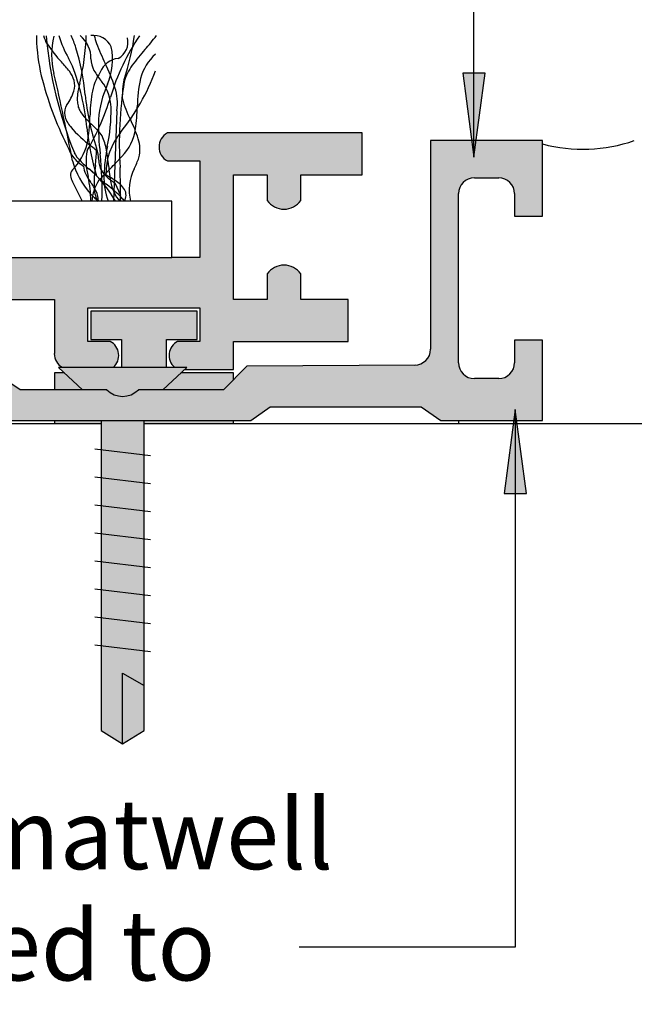
# Model space of a CAD drawing. Units: millimetres. Extents: x -177 to 139, y -76 to 76.
# Drawn here: x 79 to 101, y 16 to 51 of the extents above; entities that cross this region are included whole.
import ezdxf

# ---------------------------------------------------------------- set-up
doc = ezdxf.new("R2010")
doc.units = ezdxf.units.MM
for name, color, linetype in [('_annotate', 241, 'Continuous'), ('_hatch', 253, 'Continuous'), ('_lines', 3, 'Continuous')]:
    doc.layers.add(name, color=color, linetype=linetype)
doc.styles.add('Arial', font='arial.ttf')

msp = doc.modelspace()

# ---------------------------------------------------------------- hatches: boundary and pattern name
at = {"layer": '_hatch'}
for color, points in [(250, [(95.544, 46.198), (95.939, 49.198), (95.149, 49.198)]), (256, [(60.073, 38.629), (61.508, 38.629), (61.619, 38.706), (61.709, 38.808), (61.772, 38.929), (61.804, 39.061), (61.804, 39.197), (61.772, 39.329), (61.709, 39.449), (61.619, 39.551), (61.508, 39.629), (60.708, 39.629), (60.708, 40.829), (64.708, 40.829), (64.708, 39.629), (63.908, 39.629), (63.796, 39.551), (63.706, 39.449), (63.644, 39.329), (63.611, 39.197), (63.611, 39.061), (63.644, 38.929), (63.706, 38.808), (63.796, 38.706), (63.908, 38.629), (65.342, 38.629), (65.488, 38.648), (65.625, 38.705), (65.742, 38.794), (65.832, 38.912), (65.888, 39.048), (65.908, 39.194), (65.908, 41.129), (80.555, 41.129), (80.555, 39.194), (80.574, 39.048), (80.631, 38.912), (80.72, 38.794), (80.844, 38.702), (82.666, 38.706), (82.756, 38.808), (82.819, 38.929), (82.851, 39.061), (82.851, 39.197), (82.819, 39.329), (82.756, 39.449), (82.666, 39.551), (82.555, 39.629), (81.755, 39.629), (81.755, 40.829), (85.755, 40.829), (85.755, 39.629), (84.955, 39.629), (84.843, 39.551), (84.754, 39.449), (84.691, 39.329), (84.658, 39.197), (84.658, 39.061), (84.691, 38.929), (84.754, 38.808), (84.849, 38.702), (85.284, 38.702), (85.206, 38.629), (86.955, 38.629), (86.955, 39.628), (91.055, 39.628), (91.055, 41.128), (89.356, 41.128), (89.356, 42.036), (89.239, 42.167), (89.094, 42.267), (88.93, 42.329), (88.756, 42.35), (88.581, 42.329), (88.417, 42.267), (88.272, 42.167), (88.156, 42.036), (88.156, 41.128), (86.955, 41.128), (86.955, 45.568), (88.156, 45.568), (88.156, 44.661), (88.272, 44.53), (88.417, 44.43), (88.581, 44.368), (88.756, 44.347), (88.93, 44.368), (89.094, 44.43), (89.239, 44.53), (89.356, 44.661), (89.356, 45.568), (91.555, 45.568), (91.555, 47.068), (84.594, 47.068), (84.483, 46.991), (84.393, 46.889), (84.33, 46.768), (84.298, 46.636), (84.298, 46.5), (84.33, 46.368), (84.393, 46.248), (84.483, 46.146), (84.594, 46.068), (85.755, 46.068), (85.755, 42.629), (39.558, 42.629), (39.558, 46.068), (40.718, 46.068), (40.83, 46.146), (40.919, 46.248), (40.982, 46.368), (41.015, 46.5), (41.015, 46.636), (40.982, 46.768), (40.919, 46.889), (40.83, 46.991), (40.718, 47.068), (33.758, 47.068), (33.758, 45.568), (35.957, 45.568), (35.957, 44.661), (36.074, 44.53), (36.218, 44.43), (36.383, 44.368), (36.557, 44.347), (36.731, 44.368), (36.895, 44.43), (37.04, 44.53), (37.157, 44.661), (37.157, 45.568), (38.358, 45.568), (38.358, 41.128), (37.157, 41.128), (37.157, 42.036), (37.04, 42.167), (36.895, 42.267), (36.731, 42.329), (36.557, 42.35), (36.383, 42.329), (36.218, 42.267), (36.074, 42.167), (35.957, 42.036), (35.957, 41.128), (34.258, 41.128), (34.258, 39.628), (38.358, 39.628), (38.358, 38.629), (40.358, 38.629), (40.469, 38.706), (40.559, 38.808), (40.622, 38.929), (40.654, 39.061), (40.654, 39.197), (40.622, 39.329), (40.559, 39.449), (40.469, 39.551), (40.358, 39.629), (39.558, 39.629), (39.558, 40.829), (43.558, 40.829), (43.558, 39.629), (42.758, 39.629), (42.646, 39.551), (42.556, 39.449), (42.494, 39.329), (42.461, 39.197), (42.461, 39.061), (42.494, 38.929), (42.556, 38.808), (42.646, 38.706), (42.758, 38.629), (44.192, 38.629), (44.338, 38.648), (44.475, 38.705), (44.592, 38.794), (44.682, 38.912), (44.738, 39.048), (44.758, 39.194), (44.758, 41.129), (59.508, 41.129), (59.508, 39.194), (59.527, 39.048), (59.583, 38.912), (59.673, 38.794), (59.791, 38.705), (59.927, 38.648)]), (256, [(63.501, 36.802), (87.568, 36.802), (88.269, 37.293), (93.656, 37.293), (94.357, 36.802), (97.994, 36.802), (97.994, 39.668), (96.994, 39.668), (96.994, 38.868), (96.975, 38.721), (96.918, 38.585), (96.828, 38.468), (96.711, 38.378), (96.575, 38.321), (96.428, 38.302), (95.56, 38.302), (95.413, 38.321), (95.277, 38.378), (95.16, 38.468), (95.07, 38.585), (95.013, 38.721), (94.994, 38.868), (94.994, 44.902), (95.013, 45.049), (95.07, 45.185), (95.16, 45.302), (95.277, 45.392), (95.413, 45.449), (95.56, 45.468), (96.428, 45.468), (96.575, 45.449), (96.711, 45.392), (96.828, 45.302), (96.918, 45.185), (96.975, 45.049), (96.994, 44.902), (96.994, 44.102), (97.994, 44.102), (97.994, 46.802), (93.994, 46.802), (93.994, 39.352), (93.975, 39.205), (93.918, 39.069), (93.828, 38.952), (93.711, 38.862), (93.575, 38.805), (93.437, 38.786), (87.432, 38.74), (86.594, 37.902), (83.552, 37.896), (83.394, 37.775), (83.201, 37.695), (82.994, 37.668), (82.787, 37.695), (82.594, 37.775), (82.428, 37.902), (79.336, 37.902), (78.579, 38.402), (63.501, 37.817), (63.37, 37.8), (63.248, 37.749), (63.134, 37.657), (63.062, 37.563), (63.011, 37.441), (62.994, 37.31), (63.011, 37.178), (63.062, 37.056), (63.143, 36.951), (63.248, 36.87), (63.37, 36.819)]), (256, [(97.019, 37.197), (96.624, 34.197), (97.414, 34.197)])]:
    msp.add_hatch(color=color, dxfattribs=at).paths.add_polyline_path(points, flags=0)
h = msp.add_hatch(color=256, dxfattribs=at)
h.paths.add_polyline_path([(86.594, 36.702), (86.955, 36.702), (86.955, 36.802), (83.762, 36.802), (83.762, 36.702), (86.105, 36.702)], flags=0)
h.paths.add_polyline_path([(80.555, 36.702), (82.226, 36.702), (82.226, 36.802), (80.555, 36.802)], flags=0)
h.paths.add_polyline_path([(86.105, 37.902), (86.594, 37.902), (86.955, 38.263), (86.955, 38.502), (85.071, 38.502), (84.433, 37.902), (85.355, 37.902)], flags=0)
h.paths.add_polyline_path([(81.214, 37.902), (81.556, 37.902), (80.917, 38.502), (80.555, 38.502), (80.555, 37.902), (81, 37.902)], flags=0)
h.paths.add_polyline_path([(83.552, 38.702), (84.555, 38.702), (84.555, 39.702), (85.655, 39.702), (85.655, 40.702), (81.855, 40.702), (81.855, 39.702), (82.955, 39.702), (82.955, 38.702), (83.221, 38.702)], flags=0)
h = msp.add_hatch(color=256, dxfattribs=at)
h.paths.add_polyline_path([(82.994, 25.273), (83.762, 25.738), (83.762, 36.802), (82.226, 36.802), (82.226, 25.738)], flags=0)
h.paths.add_polyline_path([(82.994, 37.668), (83.201, 37.695), (83.394, 37.775), (83.573, 37.902), (84.433, 37.902), (85.284, 38.702), (80.704, 38.702), (81.556, 37.902), (82.428, 37.902), (82.594, 37.775), (82.787, 37.695)], flags=0)

# ---------------------------------------------------------------- linework, layer by layer
at = {"layer": '_lines', "color": 250}
for p, q in [((95.544, 46.198), (95.544, 54.884)), ((95.939, 49.198), (95.149, 49.198)), ((95.149, 49.198), (95.544, 46.198)), ((95.544, 46.198), (95.939, 49.198))]:
    msp.add_line(p, q, dxfattribs=at)
at = {"layer": '_lines'}
for p, q in [((82.786, 47.861), (82.673, 44.629)), ((91.555, 47.068), (84.594, 47.068)), ((91.555, 45.568), (91.555, 47.068)), ((93.994, 46.802), (93.994, 39.352)), ((97.994, 46.802), (93.994, 46.802)), ((97.994, 44.102), (97.994, 46.802)), ((84.594, 46.068), (85.755, 46.068)), ((85.755, 46.068), (85.755, 42.629)), ((86.955, 41.128), (86.955, 45.568)), ((86.955, 45.568), (88.156, 45.568)), ((88.156, 45.568), (88.156, 44.661)), ((89.356, 44.661), (89.356, 45.568)), ((89.356, 45.568), (91.555, 45.568)), ((95.56, 45.468), (96.428, 45.468)), ((81.203, 45.326), (81.553, 44.629)), ((82.72, 45.283), (82.918, 44.853)), ((84.755, 44.629), (40.558, 44.629)), ((84.755, 42.629), (84.755, 44.629)), ((94.994, 38.868), (94.994, 44.902)), ((96.994, 44.902), (96.994, 44.102)), ((96.994, 44.102), (97.994, 44.102)), ((40.558, 42.629), (84.755, 42.629)), ((85.755, 42.629), (84.755, 42.629)), ((88.156, 42.036), (88.156, 41.128)), ((89.356, 41.128), (89.356, 42.036)), ((65.908, 41.129), (80.555, 41.129)), ((80.555, 41.129), (80.555, 39.194)), ((88.156, 41.128), (86.955, 41.128)), ((91.055, 41.128), (89.356, 41.128)), ((91.055, 39.628), (91.055, 41.128)), ((81.755, 39.629), (81.755, 40.829)), ((81.755, 40.829), (85.755, 40.829)), ((85.755, 40.829), (85.755, 39.629)), ((85.655, 40.702), (81.855, 40.702)), ((81.855, 40.702), (81.855, 39.702)), ((85.655, 39.702), (85.655, 40.702)), ((82.555, 39.629), (81.755, 39.629)), ((81.855, 39.702), (82.955, 39.702)), ((82.955, 39.702), (82.955, 38.702)), ((84.555, 38.702), (84.555, 39.702)), ((84.555, 39.702), (85.655, 39.702)), ((85.755, 39.629), (84.955, 39.629)), ((86.955, 38.629), (86.955, 39.628)), ((86.955, 39.628), (91.055, 39.628)), ((97.994, 39.668), (96.994, 39.668)), ((96.994, 39.668), (96.994, 38.868)), ((97.994, 36.802), (97.994, 39.668)), ((85.284, 38.702), (80.704, 38.702)), ((80.704, 38.702), (81.556, 37.902)), ((84.433, 37.902), (85.284, 38.702)), ((87.432, 38.74), (86.594, 37.902)), ((93.437, 38.786), (87.432, 38.74)), ((79.336, 37.902), (78.579, 38.402)), ((80.917, 38.502), (80.555, 38.502)), ((80.555, 38.502), (80.555, 37.902)), ((86.955, 38.502), (85.071, 38.502)), ((85.206, 38.629), (86.955, 38.629)), ((86.955, 38.263), (86.955, 38.502)), ((96.428, 38.302), (95.56, 38.302)), ((82.428, 37.902), (79.336, 37.902)), ((86.594, 37.902), (83.56, 37.902)), ((87.568, 36.802), (88.269, 37.293)), ((88.269, 37.293), (93.656, 37.293)), ((93.656, 37.293), (94.357, 36.802)), ((97.019, 37.197), (96.624, 34.197)), ((97.414, 34.197), (97.019, 37.197)), ((97.019, 37.197), (97.019, 18.014)), ((-72.634, 36.702), (82.226, 36.702)), ((63.501, 36.802), (87.568, 36.802)), ((80.555, 36.802), (80.555, 36.702)), ((80.555, 36.702), (82.226, 36.702)), ((82.226, 36.802), (82.226, 25.738)), ((83.762, 25.738), (83.762, 36.802)), ((83.762, 36.702), (94.994, 36.702)), ((83.762, 36.702), (86.955, 36.702)), ((86.955, 36.702), (86.955, 36.802)), ((94.357, 36.802), (97.994, 36.802)), ((94.994, 36.802), (94.994, 36.702)), ((94.994, 36.702), (137.204, 36.702)), ((83.987, 35.551), (82.001, 35.786)), ((83.987, 34.551), (82.001, 34.786)), ((96.624, 34.197), (97.414, 34.197)), ((83.987, 33.551), (82.001, 33.786)), ((83.987, 32.551), (82.001, 32.786)), ((83.987, 31.551), (82.001, 31.786)), ((83.987, 30.551), (82.001, 30.786)), ((83.987, 29.551), (82.001, 29.786)), ((83.987, 28.551), (82.001, 28.786)), ((82.994, 25.273), (82.994, 27.788)), ((82.994, 27.788), (83.762, 27.344)), ((82.226, 25.738), (82.994, 25.273)), ((82.994, 25.273), (83.762, 25.738)), ((97.019, 18.014), (89.302, 18.014))]:
    msp.add_line(p, q, dxfattribs=at)
for centre, radius, start, end in [((82.989, 50.472), 3.074, 178.7327, 183.562), ((82.989, 50.472), 3.074, 178.7327, 183.562), ((86.32, 50.605), 6.407, 182.9002, 195.005), ((86.32, 50.605), 6.407, 182.9002, 195.005), ((81.48, 50.921), 1.367, 196.1832, 209.8165), ((94.574, 51.761), 14.36, 184.8797, 202.1053), ((94.574, 51.761), 14.36, 184.8797, 202.1053), ((83.03, 49.858), 2.576, 164.9709, 195.0291), ((84.47, 51.676), 3.922, 196.8362, 209.6202), ((77.301, 48.776), 4.241, 18.3598, 24.5797), ((72.641, 50.915), 9.064, 346.8294, 357.6289), ((80.843, 49.738), 1.02, 358.3743, 51.8205), ((81.935, 49.826), 0.724, 25.5565, 96.4435), ((84.046, 51.014), 2.118, 192.6869, 200.7549), ((89.813, 53.116), 8.256, 200.2143, 205.5875), ((90.108, 46.117), 7.868, 145.801, 163.5566), ((82.531, 50.307), 0.655, 297.9454, 14.2171), ((74.416, 51.84), 9.096, 341.6638, 351.7824), ((78.724, 54.625), 6.831, 317.8952, 323.2734), ((84.328, 52.94), 4.851, 213.7397, 223.4998), ((72.566, 47.514), 9.137, 5.7607, 16.5148), ((80.376, 49.685), 2.258, 337.1046, 11.5831), ((88.845, 45.478), 6.81, 137.8952, 143.9332), ((77.722, 46.686), 4.246, 37.4773, 43.365), ((62.512, 40.33), 20.798, 26.0103, 26.8913), ((82.726, 49.718), 0.864, 180.6237, 208.901), ((82.924, 48.945), 0.788, 96.3224, 158.3303), ((76.251, 46.563), 6.806, 18.2381, 26.0396), ((85.31, 48.575), 1.732, 131.1062, 165.5136), ((80.304, 48.657), 0.997, 16.4704, 37.8768), ((73.412, 46.474), 8.341, 5.4179, 20.9102), ((83.983, 48.104), 2.119, 147.6967, 170.3581), ((83.983, 48.104), 2.119, 147.6967, 170.3581), ((84.459, 50.754), 2.882, 210.2861, 219.8129), ((76.665, 52.118), 8.025, 321.1821, 339.2809), ((84.781, 48.418), 1.795, 143.4103, 164.6718), ((92.334, 52.2), 12.629, 194.93, 206.8988), ((92.334, 52.2), 12.629, 194.93, 206.8988), ((-1.368, 30.151), 84.093, 10.91438, 13.08562), ((80.551, 48.764), 0.731, 343.7745, 13.8939), ((83.588, 48.209), 2.216, 163.1891, 173.9725), ((80.931, 47.902), 1.655, 2.4723, 37.4474), ((96.468, 46.709), 13.594, 170.7592, 183.7053), ((84.151, 48.617), 1.159, 161.8206, 179.1157), ((88.206, 47.973), 4.689, 167.2424, 179.6307), ((79.724, 49.038), 1.602, 323.0915, 342.6164), ((85.529, 47.356), 3.398, 154.7317, 176.7892), ((81.085, 48.135), 1.724, 350.854, 18.8778), ((88.379, 48.333), 5.396, 176.8, 180.4524), ((82.971, 48.257), 1.597, 173.3628, 181.278), ((82.087, 48.227), 0.713, 180.4576, 195.767), ((90.206, 49.252), 8.588, 185.484, 198.484), ((73.614, 51.122), 9.368, 330.0374, 342.7529), ((87.446, 47.594), 5.618, 171.1484, 179.3759), ((87.446, 47.594), 5.618, 171.1484, 179.3759), ((86.274, 49.132), 3.395, 194.3373, 207.8242), ((81.409, 47.791), 0.495, 144.8453, 191.8363), ((81.95, 48.136), 0.559, 190.5845, 209.0706), ((82.386, 48.376), 1.056, 208.9709, 219.7632), ((76.038, 47.917), 6.547, 348.2274, 0.4974), ((77.36, 48.139), 6.159, 351.3653, 358.7403), ((81.89, 47.936), 0.996, 194.3409, 220.1991), ((84.278, 50.009), 3.556, 220.4936, 227.6042), ((77.216, 47.653), 4.611, 347.8282, 0.0257), ((77.216, 47.653), 4.611, 347.8282, 0.0257), ((90.108, 47.287), 7.975, 178.1393, 186.9523), ((79.056, 45.426), 4.719, 17.7054, 26.7112), ((84.57, 50.211), 4.511, 220.3021, 233.5199), ((91.694, 48.371), 10.041, 186.3407, 196.3926), ((78.372, 43.633), 5.135, 43.5262, 46.905), ((81.244, 46.344), 1.187, 31.2235, 44.1293), ((84.873, 45.557), 2.483, 141.9402, 179.3817), ((81.731, 47.446), 1.734, 315.5053, 352.3303), ((80.598, 46.154), 1.846, 9.5128, 25.8605), ((82.388, 46.476), 1.225, 346.2595, 18.296), ((84.86, 46.568), 0.566, 117.953, 242.047), ((99.436, 52.058), 5.572, 254.9984, 289.2214), ((81.895, 46.764), 0.87, 198.6523, 223.1642), ((81.895, 46.764), 0.87, 198.6523, 223.1642), ((79.747, 47.185), 2.04, 315.5205, 345.689), ((79.747, 47.185), 2.04, 315.5205, 345.689), ((83.489, 46.042), 1.803, 167.1478, 197.2329), ((74.12, 36.889), 12.423, 50.2696, 51.2976), ((76.98, 46.552), 5.082, 352.6471, 358.7788), ((80.476, 46.008), 1.668, 3.0285, 18.22), ((88.713, 45.314), 6.392, 168.5645, 177.7988), ((75.889, 45.327), 6.626, 5.0049, 9.833), ((83.967, 46.819), 2.861, 195.1132, 221.9266), ((82.494, 47.29), 1.666, 222.2778, 237.5208), ((82.494, 47.29), 1.666, 222.2778, 237.5208), ((82.194, 46.831), 1.04, 207.1199, 226.3206), ((82.194, 46.831), 1.04, 207.1199, 226.3206), ((85.391, 49.977), 5.525, 224.8737, 229.2454), ((85.391, 49.977), 5.525, 224.8737, 229.2454), ((83.622, 46.174), 1.483, 183.0285, 190.4028), ((70.879, 45.074), 11.381, 357.7566, 6.2944), ((68.953, 59.04), 18.987, 315.7604, 317.5736), ((79.294, 47.761), 4.564, 334.3682, 339.8078), ((81.387, 45.572), 0.26, 134.9981, 186.8525), ((81.387, 45.572), 0.26, 134.9981, 186.8525), ((82.26, 45.902), 0.661, 181.5338, 207.8144), ((82.26, 45.902), 0.661, 181.5338, 207.8144), ((79.206, 42.717), 4.013, 42.4618, 50.0198), ((79.206, 42.717), 4.013, 28.4471, 50.0198), ((86.675, 45.263), 4.699, 172.193, 181.5662), ((70.837, 57.084), 16.272, 314.0109, 316.0655), ((82.757, 46.028), 0.606, 191.586, 210.2997), ((83, 46.196), 0.9, 211.7272, 228.4501), ((88.02, 46.359), 5.549, 184.6851, 191.1136), ((42.639, 44.679), 40.279, 359.9285, 1.6385), ((84.874, 45.033), 1.647, 152.7604, 194.1944), ((81.75, 45.636), 0.629, 188.6592, 209.4903), ((81.75, 45.636), 0.629, 188.6592, 209.4903), ((83.714, 46.67), 2.306, 207.7946, 215.8187), ((83.714, 46.67), 2.306, 207.8342, 215.8187), ((76.393, 44.473), 5.472, 1.7349, 10.9013), ((83.433, 44.546), 1.536, 147.0904, 176.9096), ((86.761, 50.958), 7.19, 230.2909, 232.7437), ((84.739, 45.479), 2.415, 178.0957, 200.6107), ((85.059, 49.741), 4.94, 237.3042, 239.3373), ((83.998, 47.308), 2.394, 228.2357, 237.7476), ((81.359, 43.406), 2.397, 49.5492, 60.5128), ((95.56, 44.902), 0.566, 90, 180), ((96.428, 44.902), 0.566, 360, 90), ((79.897, 43.914), 2.402, 26.5302, 35.8339), ((79.897, 43.914), 2.402, 26.5302, 35.8339), ((83.171, 45.149), 1.193, 180.7132, 204.3354), ((81.27, 44.624), 0.857, 0.9849, 25.0672), ((81.27, 44.624), 0.857, 0.9849, 25.0672), ((79.348, 41.129), 5.12, 43.1157, 53.3057), ((83.966, 45.547), 1.414, 190.5348, 220.522), ((82.446, 44.691), 0.714, 30.5372, 48.9588), ((82.704, 44.848), 0.412, 327.8637, 30.0082), ((84.039, 46.832), 2.923, 221.1667, 228.9017), ((84.039, 46.832), 2.923, 221.4937, 226.2273), ((88.756, 45.078), 0.731, 214.8325, 325.1675), ((88.756, 41.619), 0.731, 34.8325, 145.1675), ((82.289, 39.129), 0.566, 311.7465, 62.0402), ((85.22, 39.129), 0.566, 117.9598, 228.2535), ((81.12, 39.194), 0.566, 180, 240), ((93.428, 39.352), 0.566, 270, 0), ((95.56, 38.868), 0.566, 180, 270), ((96.428, 38.868), 0.566, 270, 0), ((82.994, 38.468), 0.8, 225, 315)]:
    msp.add_arc(centre, radius, start, end, dxfattribs=at)

# ---------------------------------------------------------------- texts
at = {"layer": '_annotate', "char_height": 2.5, "attachment_point": 1, "style": 'Arial'}
for s, insert, width in [('Low profile ALF3510 matwell', (44.852, 23.294), 53.79323), ('frame screwed or glued to', (44.852, 19.325), 48.90294)]:
    msp.add_mtext(s, dxfattribs=dict(at, insert=insert, width=width))

doc.saveas('drawing.dxf')
